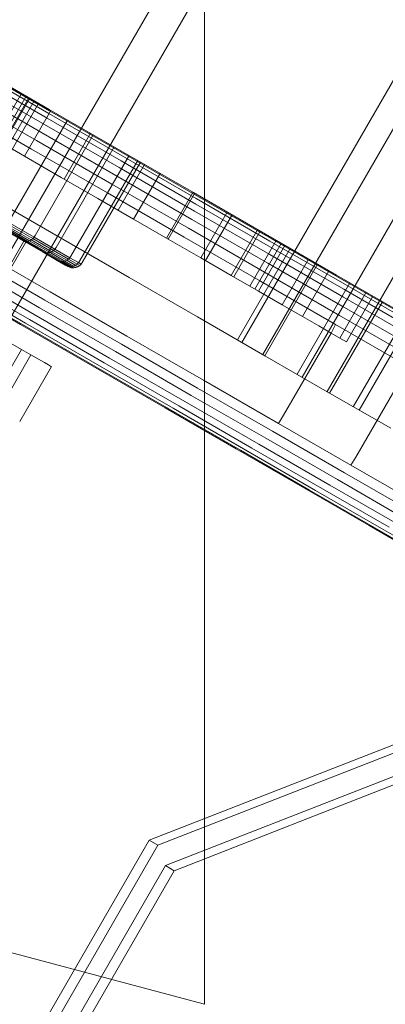
# Model space of a CAD drawing. Extents: x 133 to 657, y -332 to 11.
# Drawn here: x 446 to 447, y -193 to -190 of the extents above; entities that cross this region are included whole.
import ezdxf

# ---------------------------------------------------------------- set-up
doc = ezdxf.new("R2010")
doc.units = 0
doc.header["$MEASUREMENT"] = 0
doc.header["$PDMODE"] = 64
doc.styles.get("Standard").update_dxf_attribs({"font": 'Helvetica LT 57 Condensed_0.ttf'})
doc.dimstyles.new('FEET-METERS', dxfattribs={"dimtxt": 12, "dimasz": 7, "dimexe": 3, "dimexo": 3, "dimgap": 3, "dimtad": 0, "dimtoh": 1, "dimdec": 1, "dimzin": 3, "dimdsep": 46, "dimlunit": 4, "dimtxsty": 'Standard', "dimcen": 0.09, "dimadec": 0, "dimazin": 0, "dimtfac": 2, "dimtdec": 1, "dimtofl": 0, "dimtmove": 0, "dimatfit": 3, "dimfxl": 1, "dimfrac": 2, "dimtolj": 1, "dimtzin": 3, "dimarcsym": 0})

# ---------------------------------------------------------------- blocks, each defined once
blk = doc.blocks.new('*D21')
at = {"color": 0, "lineweight": -2, "transparency": 16777216}
for p, q in [((354.412, -199.0709), (354.412, -48.2975)), ((656.8326, -175.5242), (656.8326, -48.2975)), ((361.412, -51.2975), (481.9531, -51.2975)), ((649.8326, -51.2975), (600.659, -51.2975))]:
    blk.add_line(p, q, dxfattribs=at)
at = {"color": 0, "lineweight": 0, "transparency": 16777216}
for points in [[(361.412, -50.1308), (361.412, -52.4641), (354.412, -51.2975)], [(649.8326, -50.1308), (649.8326, -52.4641), (656.8326, -51.2975)]]:
    blk.add_solid(points, dxfattribs=at)
at = {"layer": 'Defpoints', "color": 0, "lineweight": 0, "transparency": 16777216}
for p in [(354.412, -51.2975), (656.8326, -178.5242), (354.412, -202.0709)]:
    blk.add_point(p, dxfattribs=at)
at = {"color": 0, "lineweight": 0, "transparency": 16777216, "insert": (541.3061, -51.2975), "char_height": 12, "attachment_point": 5}
blk.add_mtext('\\A1;25\'-2 1/2" [7.7M]', dxfattribs=at)
blk = doc.blocks.new('*D22')
at = {"color": 0, "lineweight": -2, "transparency": 16777216}
for p, q in [((486.2251, -81.17), (321.8335, -81.17)), ((324.8335, -88.17), (324.8335, -175.8899)), ((324.8335, -325.4061), (324.8335, -277.8226)), ((458.4783, -332.4061), (321.8335, -332.4061))]:
    blk.add_line(p, q, dxfattribs=at)
at = {"color": 0, "lineweight": 0, "transparency": 16777216}
for points in [[(323.6668, -88.17), (326.0002, -88.17), (324.8335, -81.17)], [(323.6668, -325.4061), (326.0002, -325.4061), (324.8335, -332.4061)]]:
    blk.add_solid(points, dxfattribs=at)
at = {"layer": 'Defpoints', "color": 0, "lineweight": 0, "transparency": 16777216}
for p in [(489.2251, -81.17), (324.8335, -332.4061), (461.4783, -332.4061)]:
    blk.add_point(p, dxfattribs=at)
at = {"color": 0, "lineweight": 0, "transparency": 16777216, "insert": (324.8335, -226.8563), "char_height": 12, "attachment_point": 5, "rotation": 90}
blk.add_mtext('\\A1;20\'-11" [6.4M]', dxfattribs=at)
blk = doc.blocks.new('new block')
at = {"color": 0, "linetype": 'Continuous', "lineweight": 0}
for p, q in [((440.623, -199.5915), (451.7063, -180.3946)), ((440.623, -199.5915), (451.7063, -180.3946)), ((451.8076, -180.4691), (440.7421, -199.6352)), ((446.6477, -181.2094), (446.6477, -193.2197)), ((449.7397, -185.6356), (446.7869, -190.75)), ((446.8652, -190.7952), (449.818, -185.6808)), ((449.9645, -185.7654), (447.0117, -190.8798)), ((447.105, -190.9336), (450.0578, -185.8193)), ((450.1769, -185.8881), (447.2242, -191.0024)), ((446.0684, -189.8965), (445.8023, -189.7429)), ((445.8076, -189.7338), (446.0708, -189.8857)), ((445.8093, -189.7309), (446.0697, -189.8813)), ((446.0517, -189.9375), (445.7804, -189.7809)), ((446.062, -189.9139), (445.7932, -189.7587)), ((445.7103, -190.2648), (445.9662, -189.8215)), ((446.0379, -189.9659), (445.7647, -189.8081)), ((445.7277, -190.2748), (445.9836, -189.8316)), ((445.7377, -190.2806), (445.9937, -189.8374)), ((445.7409, -190.2824), (445.9968, -189.8392)), ((446.0217, -189.9972), (445.7471, -189.8386)), ((445.8136, -190.2335), (446.0301, -189.8584)), ((445.9156, -190.0196), (446.014, -189.8491)), ((446.0042, -190.0294), (445.7287, -189.8704)), ((446.076, -189.8849), (445.9776, -190.0554)), ((446.0697, -189.8813), (446.3366, -190.0354)), ((446.0708, -189.8857), (446.3406, -190.0415)), ((445.9776, -190.0554), (445.7108, -189.9014)), ((445.9211, -190.2956), (446.1376, -189.9205)), ((446.3375, -190.073), (446.062, -189.9139)), ((446.3411, -190.0539), (446.0684, -189.8965)), ((446.318, -190.1276), (446.0379, -189.9659)), ((446.3297, -190.098), (446.0517, -189.9375)), ((446.017, -190.351), (446.2336, -189.9759)), ((446.3033, -190.1598), (446.0217, -189.9972)), ((446.125, -190.1405), (446.2234, -189.97)), ((446.2866, -190.1925), (446.0042, -190.0294)), ((446.095, -190.396), (446.3115, -190.0209)), ((446.3366, -190.0354), (446.6067, -190.1913)), ((446.3406, -190.0415), (446.6136, -190.1991)), ((446.1142, -190.1343), (445.9776, -190.0554)), ((446.1507, -190.4281), (446.3672, -190.0531)), ((446.1828, -190.4466), (446.3993, -190.0716)), ((446.1928, -190.4524), (446.4093, -190.0774)), ((446.6163, -190.2339), (446.3375, -190.073)), ((446.6171, -190.2133), (446.3411, -190.0539)), ((446.3265, -190.2569), (446.425, -190.0864)), ((446.611, -190.2604), (446.3297, -190.098)), ((446.2505, -190.213), (446.1142, -190.1343)), ((446.6014, -190.2912), (446.318, -190.1276)), ((446.4826, -190.1197), (446.3842, -190.2902)), ((446.5881, -190.3242), (446.3033, -190.1598)), ((446.1118, -190.3602), (445.859, -190.2143)), ((446.3842, -190.2902), (446.2505, -190.213)), ((446.5723, -190.3574), (446.2866, -190.1925)), ((446.5064, -190.3607), (446.6049, -190.1903)), ((446.6115, -190.1941), (446.5131, -190.3646)), ((446.6067, -190.1913), (446.876, -190.3468)), ((446.6136, -190.1991), (446.8858, -190.3563)), ((446.8922, -190.3721), (446.6171, -190.2133)), ((446.8916, -190.4224), (446.611, -190.2604)), ((446.8943, -190.3944), (446.6163, -190.2339)), ((446.5131, -190.3646), (446.3842, -190.2902)), ((446.884, -190.4543), (446.6014, -190.2912)), ((446.7333, -190.2644), (446.6349, -190.4349)), ((446.6526, -190.4451), (446.751, -190.2746)), ((445.8827, -190.3189), (445.9732, -190.3711)), ((445.8865, -190.3203), (445.978, -190.3731)), ((445.9835, -190.3739), (445.891, -190.3204)), ((445.9897, -190.3732), (445.8962, -190.3192)), ((445.9961, -190.371), (445.9017, -190.3165)), ((446.0023, -190.3673), (445.9073, -190.3125)), ((446.0081, -190.3625), (445.9125, -190.3073)), ((446.0131, -190.3569), (445.9172, -190.3016)), ((446.8722, -190.4882), (446.5881, -190.3242)), ((446.846, -190.3295), (446.7475, -190.4999)), ((446.757, -190.5054), (446.8554, -190.3349)), ((445.8376, -190.611), (445.9754, -190.3723)), ((445.9732, -190.3711), (446.0468, -190.4136)), ((445.978, -190.3731), (446.0523, -190.416)), ((445.9961, -190.371), (445.9897, -190.3732)), ((446.0656, -190.417), (445.9897, -190.3732)), ((446.0023, -190.3673), (445.9961, -190.371)), ((446.0727, -190.4152), (445.9961, -190.371)), ((446.0081, -190.3625), (446.0023, -190.3673)), ((446.0796, -190.4119), (446.0023, -190.3673)), ((446.0131, -190.3569), (446.0081, -190.3625)), ((446.0857, -190.4073), (446.0081, -190.3625)), ((446.017, -190.351), (446.0131, -190.3569)), ((446.0909, -190.4019), (446.0131, -190.3569)), ((446.3676, -190.5079), (446.1118, -190.3602)), ((446.6349, -190.4349), (446.5131, -190.3646)), ((446.8572, -190.5219), (446.5723, -190.3574)), ((446.8172, -190.5402), (446.9156, -190.3697)), ((446.876, -190.3468), (447.1403, -190.4994)), ((446.8858, -190.3563), (447.153, -190.5105)), ((447.1623, -190.528), (446.8922, -190.3721)), ((445.7912, -190.3983), (446.0736, -190.5614)), ((445.8444, -190.615), (445.9822, -190.3763)), ((446.0587, -190.4172), (445.9835, -190.3739)), ((446.0857, -190.4073), (446.0796, -190.4119)), ((446.0909, -190.4019), (446.0857, -190.4073)), ((446.1412, -190.4394), (446.0857, -190.4073)), ((446.095, -190.396), (446.0909, -190.4019)), ((446.1466, -190.434), (446.0909, -190.4019)), ((446.7712, -190.7409), (446.9681, -190.4)), ((446.836, -190.551), (446.9344, -190.3805)), ((446.9475, -190.3881), (446.849, -190.5585)), ((447.1671, -190.5519), (446.8943, -190.3944)), ((446.0536, -190.5921), (445.7721, -190.4296)), ((446.0468, -190.4136), (446.0993, -190.4439)), ((446.0523, -190.416), (446.1054, -190.4467)), ((446.1123, -190.4482), (446.0587, -190.4172)), ((446.0727, -190.4152), (446.0656, -190.417)), ((446.1198, -190.4484), (446.0656, -190.417)), ((446.0796, -190.4119), (446.0727, -190.4152)), ((446.1275, -190.4468), (446.0727, -190.4152)), ((446.1347, -190.4438), (446.0796, -190.4119)), ((446.0993, -190.4439), (446.1296, -190.4614)), ((446.1054, -190.4467), (446.136, -190.4643)), ((446.1275, -190.4468), (446.1198, -190.4484)), ((446.1347, -190.4438), (446.1275, -190.4468)), ((446.159, -190.4651), (446.1275, -190.4468)), ((446.1412, -190.4394), (446.1347, -190.4438)), ((446.1665, -190.4621), (446.1347, -190.4438)), ((446.1466, -190.434), (446.1412, -190.4394)), ((446.1732, -190.4578), (446.1412, -190.4394)), ((446.1507, -190.4281), (446.1466, -190.434)), ((446.1786, -190.4525), (446.1466, -190.434)), ((446.1828, -190.4466), (446.1786, -190.4525)), ((446.7475, -190.4999), (446.6349, -190.4349)), ((447.1669, -190.5813), (446.8916, -190.4224)), ((447.0364, -190.4394), (446.938, -190.6099)), ((446.0331, -190.621), (445.753, -190.4593)), ((446.1433, -190.4661), (446.1123, -190.4482)), ((446.1511, -190.4664), (446.1198, -190.4484)), ((446.1296, -190.4614), (446.139, -190.4668)), ((446.136, -190.4643), (446.1456, -190.4698)), ((446.139, -190.4668), (446.1456, -190.4698)), ((446.153, -190.4717), (446.1433, -190.4661)), ((446.1456, -190.4698), (446.153, -190.4717)), ((446.159, -190.4651), (446.1511, -190.4664)), ((446.1609, -190.4721), (446.1511, -190.4664)), ((446.1609, -190.4721), (446.153, -190.4717)), ((446.1665, -190.4621), (446.159, -190.4651)), ((446.1689, -190.4708), (446.159, -190.4651)), ((446.1689, -190.4708), (446.1609, -190.4721)), ((446.1732, -190.4578), (446.1665, -190.4621)), ((446.1765, -190.4679), (446.1665, -190.4621)), ((446.1765, -190.4679), (446.1689, -190.4708)), ((446.1786, -190.4525), (446.1732, -190.4578)), ((446.1832, -190.4636), (446.1732, -190.4578)), ((446.1832, -190.4636), (446.1765, -190.4679)), ((446.1887, -190.4583), (446.1786, -190.4525)), ((446.1887, -190.4583), (446.1832, -190.4636)), ((446.1928, -190.4524), (446.1887, -190.4583)), ((447.0699, -190.4587), (446.873, -190.7997)), ((447.1613, -190.6145), (446.884, -190.4543)), ((447.1116, -190.4828), (447.0132, -190.6533)), ((445.9809, -190.6778), (445.7082, -190.5204)), ((445.9956, -190.6652), (445.7201, -190.5061)), ((446.0134, -190.6459), (445.7353, -190.4854)), ((446.6227, -190.6552), (446.3676, -190.5079)), ((446.849, -190.5585), (446.7475, -190.4999)), ((447.151, -190.6492), (446.8722, -190.4882)), ((447.1403, -190.4994), (447.3951, -190.6465)), ((447.153, -190.5105), (447.4105, -190.6592)), ((445.9626, -190.6832), (445.6957, -190.5291)), ((445.9699, -190.6836), (445.7001, -190.5278)), ((447.1368, -190.6833), (446.8572, -190.5219)), ((446.9931, -190.869), (447.1899, -190.528)), ((447.4226, -190.6783), (447.1623, -190.528)), ((447.4301, -190.7038), (447.1671, -190.5519)), ((446.3385, -190.7566), (446.0536, -190.5921)), ((446.0736, -190.5614), (446.3593, -190.7263)), ((446.938, -190.6099), (446.849, -190.5585)), ((447.2509, -190.5632), (447.1525, -190.7337)), ((447.4323, -190.7345), (447.1669, -190.5813)), ((447.2754, -190.5774), (447.1769, -190.7479)), ((446.3165, -190.7846), (446.0331, -190.621)), ((447.0132, -190.6533), (446.938, -190.6099)), ((447.3112, -190.5981), (447.1143, -190.939)), ((447.4287, -190.7688), (447.1613, -190.6145)), ((446.2744, -190.8262), (445.9956, -190.6652)), ((446.2947, -190.8084), (446.0134, -190.6459)), ((446.873, -190.7997), (446.6227, -190.6552)), ((447.074, -190.6884), (447.0132, -190.6533)), ((447.4197, -190.8043), (447.151, -190.6492)), ((447.2027, -190.99), (447.3995, -190.6491)), ((446.2327, -190.8391), (445.9626, -190.6832)), ((446.2429, -190.8412), (445.9699, -190.6836)), ((446.2569, -190.8371), (445.9809, -190.6778)), ((447.1203, -190.7152), (447.074, -190.6884)), ((447.1202, -190.7151), (447.1368, -190.6833)), ((447.4063, -190.8389), (447.1368, -190.6833)), ((446.3593, -190.7263), (446.6442, -190.8908)), ((446.9431, -191.022), (447.1202, -190.7151)), ((447.1525, -190.7337), (447.1203, -190.7152)), ((447.1769, -190.7479), (447.1525, -190.7337)), ((445.9666, -190.7765), (445.8485, -190.981)), ((445.9253, -190.7526), (445.9666, -190.7765)), ((445.9666, -190.7765), (446.0016, -190.7966)), ((446.6226, -190.9206), (446.3385, -190.7566)), ((446.0016, -190.7966), (445.8835, -191.0012)), ((446.0016, -190.7966), (446.0299, -190.813)), ((446.0299, -190.813), (446.0515, -190.8254)), ((446.5752, -190.9703), (446.2947, -190.8084)), ((446.5991, -190.9478), (446.3165, -190.7846)), ((447.1143, -190.939), (446.873, -190.7997)), ((446.0778, -190.8406), (445.9597, -191.0452)), ((446.0515, -190.8254), (446.0664, -190.8341)), ((446.0664, -190.8341), (446.075, -190.839)), ((446.075, -190.839), (446.0778, -190.8406)), ((446.502, -190.9946), (446.2327, -190.8391)), ((446.5151, -190.9984), (446.2429, -190.8412)), ((446.532, -190.996), (446.2569, -190.8371)), ((446.5524, -190.9867), (446.2744, -190.8262)), ((447.2128, -191.1777), (447.39, -190.8709)), ((446.9013, -191.0815), (446.6226, -190.9206)), ((446.6442, -190.8908), (446.9238, -191.0522)), ((446.8764, -191.1079), (446.5991, -190.9478)), ((447.3424, -191.0707), (447.1143, -190.939)), ((446.7663, -191.1472), (446.502, -190.9946)), ((446.8021, -191.1519), (446.532, -190.996)), ((446.8252, -191.1442), (446.5524, -190.9867)), ((446.8505, -191.1293), (446.5752, -190.9703)), ((446.7822, -191.1526), (446.5151, -190.9984)), ((446.9431, -191.022), (446.9238, -191.0522)), ((446.9238, -191.0522), (447.1934, -191.2078)), ((447.1438, -191.2622), (446.8764, -191.1079)), ((447.1701, -191.2367), (446.9013, -191.0815)), ((447.0882, -191.296), (446.8252, -191.1442)), ((447.1159, -191.2825), (446.8505, -191.1293)), ((447.0211, -191.2943), (446.7663, -191.1472)), ((447.0397, -191.3013), (446.7822, -191.1526)), ((447.0624, -191.3022), (446.8021, -191.1519)), ((447.2128, -191.1777), (447.1934, -191.2078)), ((447.1934, -191.2078), (447.4481, -191.3549)), ((447.424, -191.3833), (447.1701, -191.2367)), ((447.3667, -191.4273), (447.1159, -191.2825)), ((447.3964, -191.4081), (447.1438, -191.2622)), ((447.2619, -191.4334), (447.0211, -191.2943)), ((447.2831, -191.4418), (447.0397, -191.3013)), ((447.3084, -191.4442), (447.0624, -191.3022)), ((447.3368, -191.4395), (447.0882, -191.296)), ((447.4845, -191.5619), (447.2619, -191.4334)), ((447.5081, -191.5717), (447.2831, -191.4418)), ((447.5358, -191.5755), (447.3084, -191.4442)), ((446.6477, -193.2197), (440.6425, -191.6107)), ((448.7943, -191.6863), (446.442, -192.6077)), ((446.4745, -192.6265), (448.8269, -191.7051)), ((446.5025, -192.7024), (448.9166, -191.7569)), ((448.9491, -191.7757), (446.5351, -192.7212)), ((446.442, -192.6077), (444.4161, -196.1166)), ((446.4745, -192.6265), (446.442, -192.6077)), ((444.4487, -196.1354), (446.4745, -192.6265)), ((444.5284, -196.1217), (446.5025, -192.7024)), ((446.5351, -192.7212), (444.561, -196.1405)), ((446.5351, -192.7212), (446.5025, -192.7024))]:
    blk.add_line(p, q, dxfattribs=at)
blk = doc.blocks.new('b504947r0')
at = {"lineweight": 0}
blk.add_blockref('new block', (439.7194, 361.1972), dxfattribs=at)

msp = doc.modelspace()

# ---------------------------------------------------------------- block references
at = {"lineweight": 0}
msp.add_blockref('b504947r0', (-439.7194, -361.1972), dxfattribs=at)

# ---------------------------------------------------------------- dimensions: what is measured, and where the dimension line sits
dim = msp.add_linear_dim(base=(354.412, -51.2975), p1=(656.8326, -178.5242), p2=(354.412, -202.0709), dimstyle='FEET-METERS', dxfattribs=at)
dim.commit()
dim.dimension.update_dxf_attribs({"geometry": '*D21', "text_midpoint": (541.3061, -51.2975), "dimtype": 160})
dim = msp.add_linear_dim(base=(324.8335, -332.4061), p1=(489.2251, -81.17), p2=(461.4783, -332.4061), angle=90, dimstyle='FEET-METERS', dxfattribs=at)
dim.commit()
dim.dimension.update_dxf_attribs({"geometry": '*D22', "text_midpoint": (324.8335, -226.8563), "dimtype": 160})

doc.saveas('drawing.dxf')
